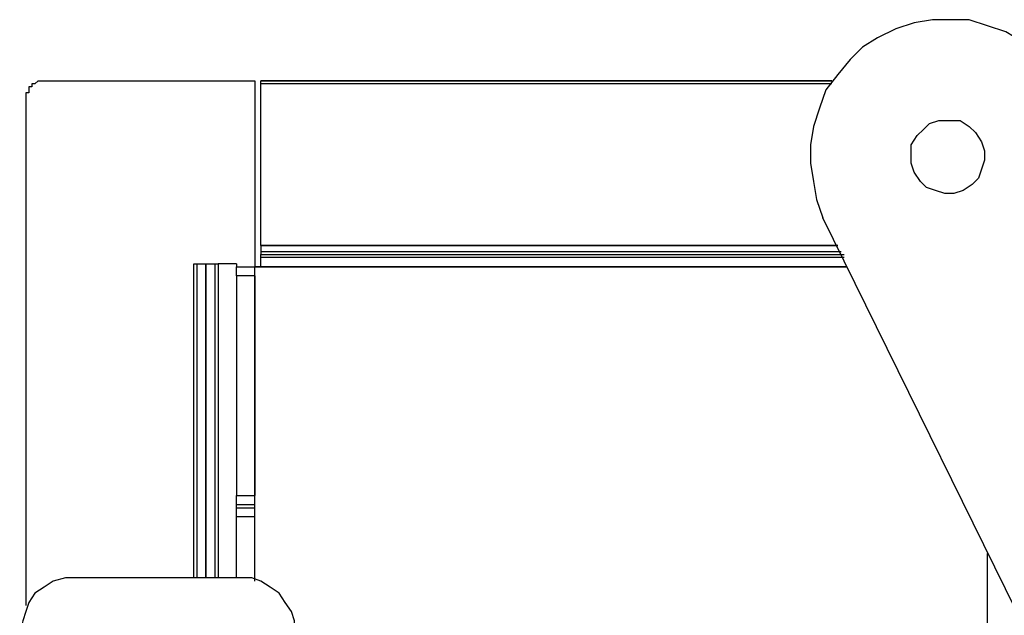
# Model space of a CAD drawing. Units: inches. Extents: x 0 to 22.5, y 0 to 12.5.
# Drawn here: x 1.2 to 1.6, y 3.4 to 3.7 of the extents above; entities that cross this region are included whole.
import ezdxf

# ---------------------------------------------------------------- set-up
doc = ezdxf.new("R2010")
doc.units = ezdxf.units.IN
doc.header["$MEASUREMENT"] = 0
doc.layers.add('Layer 1', color=7, linetype='Continuous', lineweight=0)

msp = doc.modelspace()

# ---------------------------------------------------------------- linework, layer by layer
at = {"layer": 'Layer 1', "color": 18, "lineweight": 25, "true_color": 0x000000}
for points, knots in [([(1.65939, 3.64262), (1.65939, 3.64262), (1.65523, 3.64956), (1.65523, 3.64956), (1.65523, 3.64956), (1.64967, 3.65651), (1.64967, 3.65651), (1.64967, 3.65651), (1.64412, 3.66206), (1.64412, 3.66206), (1.64412, 3.66206), (1.63717, 3.66762), (1.63717, 3.66762), (1.63717, 3.66762), (1.63023, 3.67178), (1.63023, 3.67178), (1.63023, 3.67178), (1.62189, 3.67456), (1.62189, 3.67456), (1.62189, 3.67456), (1.61356, 3.67734), (1.61356, 3.67734), (1.61356, 3.67734), (1.60523, 3.67734), (1.60523, 3.67734), (1.60523, 3.67734), (1.59689, 3.67734), (1.59689, 3.67734), (1.59689, 3.67734), (1.58856, 3.67595), (1.58856, 3.67595), (1.58856, 3.67595), (1.58023, 3.67317), (1.58023, 3.67317), (1.58023, 3.67317), (1.57189, 3.66901), (1.57189, 3.66901), (1.57189, 3.66901), (1.56495, 3.66484), (1.56495, 3.66484), (1.56495, 3.66484), (1.55939, 3.65928), (1.55939, 3.65928), (1.55939, 3.65928), (1.55384, 3.65234), (1.55384, 3.65234), (1.55384, 3.65234), (1.54828, 3.6454), (1.54828, 3.6454), (1.54828, 3.6454), (1.5455, 3.63706), (1.5455, 3.63706), (1.5455, 3.63706), (1.54273, 3.62873), (1.54273, 3.62873), (1.54273, 3.62873), (1.54134, 3.6204), (1.54134, 3.6204), (1.54134, 3.6204), (1.54134, 3.61206), (1.54134, 3.61206), (1.54134, 3.61206), (1.54273, 3.60373), (1.54273, 3.60373), (1.54273, 3.60373), (1.54412, 3.5954), (1.54412, 3.5954), (1.54412, 3.5954), (1.54689, 3.58706), (1.54689, 3.58706)], [0, 0, 0, 0, 1, 1, 1, 2, 2, 2, 3, 3, 3, 4, 4, 4, 5, 5, 5, 6, 6, 6, 7, 7, 7, 8, 8, 8, 9, 9, 9, 10, 10, 10, 11, 11, 11, 12, 12, 12, 13, 13, 13, 14, 14, 14, 15, 15, 15, 16, 16, 16, 17, 17, 17, 18, 18, 18, 19, 19, 19, 20, 20, 20, 21, 21, 21, 22, 22, 22, 23, 23, 23, 23]), ([(1.18995, 3.64956), (1.18995, 3.64956), (1.18995, 3.64956), (1.18995, 3.64956), (1.18995, 3.64956), (1.18856, 3.64817), (1.18856, 3.64817), (1.18856, 3.64817), (1.18717, 3.64817), (1.18717, 3.64817), (1.18717, 3.64817), (1.18717, 3.64678), (1.18717, 3.64678), (1.18717, 3.64678), (1.18578, 3.64678), (1.18578, 3.64678), (1.18578, 3.64678), (1.18578, 3.6454), (1.18578, 3.6454), (1.18578, 3.6454), (1.18578, 3.64401), (1.18578, 3.64401), (1.18578, 3.64401), (1.18439, 3.64401), (1.18439, 3.64401)], [0, 0, 0, 0, 1, 1, 1, 2, 2, 2, 3, 3, 3, 4, 4, 4, 5, 5, 5, 6, 6, 6, 7, 7, 7, 8, 8, 8, 8]), ([(1.29134, 3.64817), (1.29134, 3.64817), (1.29134, 3.64817), (1.29134, 3.64817), (1.29134, 3.64817), (1.29134, 3.64956), (1.29134, 3.64956)], [0, 0, 0, 0, 1, 1, 1, 2, 2, 2, 2]), ([(1.58856, 3.6079), (1.58856, 3.6079), (1.59134, 3.60373), (1.59134, 3.60373), (1.59134, 3.60373), (1.59412, 3.60095), (1.59412, 3.60095), (1.59412, 3.60095), (1.59828, 3.59956), (1.59828, 3.59956), (1.59828, 3.59956), (1.60245, 3.59817), (1.60245, 3.59817), (1.60245, 3.59817), (1.60662, 3.59817), (1.60662, 3.59817), (1.60662, 3.59817), (1.61078, 3.59956), (1.61078, 3.59956), (1.61078, 3.59956), (1.61495, 3.60234), (1.61495, 3.60234), (1.61495, 3.60234), (1.61773, 3.60512), (1.61773, 3.60512), (1.61773, 3.60512), (1.61912, 3.60928), (1.61912, 3.60928), (1.61912, 3.60928), (1.6205, 3.61345), (1.6205, 3.61345), (1.6205, 3.61345), (1.6205, 3.61762), (1.6205, 3.61762), (1.6205, 3.61762), (1.61912, 3.62178), (1.61912, 3.62178), (1.61912, 3.62178), (1.61634, 3.62595), (1.61634, 3.62595), (1.61634, 3.62595), (1.61356, 3.62873), (1.61356, 3.62873), (1.61356, 3.62873), (1.60939, 3.63151), (1.60939, 3.63151), (1.60939, 3.63151), (1.60523, 3.63151), (1.60523, 3.63151), (1.60523, 3.63151), (1.59967, 3.63151), (1.59967, 3.63151), (1.59967, 3.63151), (1.5955, 3.63012), (1.5955, 3.63012), (1.5955, 3.63012), (1.59273, 3.62734), (1.59273, 3.62734), (1.59273, 3.62734), (1.58995, 3.62456), (1.58995, 3.62456), (1.58995, 3.62456), (1.58717, 3.6204), (1.58717, 3.6204), (1.58717, 3.6204), (1.58717, 3.61623), (1.58717, 3.61623), (1.58717, 3.61623), (1.58717, 3.61206), (1.58717, 3.61206), (1.58717, 3.61206), (1.58856, 3.6079), (1.58856, 3.6079)], [0, 0, 0, 0, 1, 1, 1, 2, 2, 2, 3, 3, 3, 4, 4, 4, 5, 5, 5, 6, 6, 6, 7, 7, 7, 8, 8, 8, 9, 9, 9, 10, 10, 10, 11, 11, 11, 12, 12, 12, 13, 13, 13, 14, 14, 14, 15, 15, 15, 16, 16, 16, 17, 17, 17, 18, 18, 18, 19, 19, 19, 20, 20, 20, 21, 21, 21, 22, 22, 22, 23, 23, 23, 24, 24, 24, 24]), ([(1.29134, 3.56901), (1.29134, 3.56901), (1.29134, 3.56901), (1.29134, 3.56901), (1.29134, 3.56901), (1.29134, 3.5704), (1.29134, 3.5704)], [0, 0, 0, 0, 1, 1, 1, 2, 2, 2, 2]), ([(1.26078, 3.56623), (1.26078, 3.56623), (1.26078, 3.56623), (1.26078, 3.56623), (1.26078, 3.56623), (1.26217, 3.56623), (1.26217, 3.56623)], [0, 0, 0, 0, 1, 1, 1, 2, 2, 2, 2]), ([(1.2705, 3.56623), (1.2705, 3.56623), (1.2705, 3.56623), (1.2705, 3.56623), (1.2705, 3.56623), (1.27189, 3.56623), (1.27189, 3.56623)], [0, 0, 0, 0, 1, 1, 1, 2, 2, 2, 2]), ([(1.28023, 3.56067), (1.28023, 3.56067), (1.28023, 3.56206), (1.28023, 3.56206), (1.28023, 3.56206), (1.28023, 3.56345), (1.28023, 3.56345), (1.28023, 3.56345), (1.28023, 3.56484), (1.28023, 3.56484)], [0, 0, 0, 0, 1, 1, 1, 2, 2, 2, 3, 3, 3, 3]), ([(1.28023, 3.45651), (1.28023, 3.45651), (1.28023, 3.45651), (1.28023, 3.45651), (1.28023, 3.45651), (1.28023, 3.4579), (1.28023, 3.4579), (1.28023, 3.4579), (1.28023, 3.45928), (1.28023, 3.45928), (1.28023, 3.45928), (1.28023, 3.46067), (1.28023, 3.46067)], [0, 0, 0, 0, 1, 1, 1, 2, 2, 2, 3, 3, 3, 4, 4, 4, 4]), ([(1.28023, 3.45512), (1.28023, 3.45512), (1.28023, 3.45512), (1.28023, 3.45512), (1.28023, 3.45512), (1.28023, 3.45651), (1.28023, 3.45651)], [0, 0, 0, 0, 1, 1, 1, 2, 2, 2, 2]), ([(1.28023, 3.45095), (1.28023, 3.45095), (1.28023, 3.45234), (1.28023, 3.45234), (1.28023, 3.45234), (1.28023, 3.45373), (1.28023, 3.45373), (1.28023, 3.45373), (1.28023, 3.45512), (1.28023, 3.45512)], [0, 0, 0, 0, 1, 1, 1, 2, 2, 2, 3, 3, 3, 3]), ([(1.20662, 3.42317), (1.20662, 3.42317), (1.20245, 3.42317), (1.20245, 3.42317), (1.20245, 3.42317), (1.19689, 3.42178), (1.19689, 3.42178), (1.19689, 3.42178), (1.19273, 3.41901), (1.19273, 3.41901), (1.19273, 3.41901), (1.18856, 3.41623), (1.18856, 3.41623), (1.18856, 3.41623), (1.18578, 3.41206), (1.18578, 3.41206), (1.18578, 3.41206), (1.18439, 3.4079), (1.18439, 3.4079), (1.18439, 3.4079), (1.183, 3.40373), (1.183, 3.40373), (1.183, 3.40373), (1.18162, 3.39817), (1.18162, 3.39817)], [0, 0, 0, 0, 1, 1, 1, 2, 2, 2, 3, 3, 3, 4, 4, 4, 5, 5, 5, 6, 6, 6, 7, 7, 7, 8, 8, 8, 8]), ([(1.30662, 3.39817), (1.30662, 3.39817), (1.30662, 3.40373), (1.30662, 3.40373), (1.30662, 3.40373), (1.30523, 3.4079), (1.30523, 3.4079), (1.30523, 3.4079), (1.30245, 3.41206), (1.30245, 3.41206), (1.30245, 3.41206), (1.29967, 3.41623), (1.29967, 3.41623), (1.29967, 3.41623), (1.2955, 3.41901), (1.2955, 3.41901), (1.2955, 3.41901), (1.29134, 3.42178), (1.29134, 3.42178), (1.29134, 3.42178), (1.28717, 3.42317), (1.28717, 3.42317), (1.28717, 3.42317), (1.28162, 3.42317), (1.28162, 3.42317)], [0, 0, 0, 0, 1, 1, 1, 2, 2, 2, 3, 3, 3, 4, 4, 4, 5, 5, 5, 6, 6, 6, 7, 7, 7, 8, 8, 8, 8])]:
    msp.add_open_spline(points, degree=3, knots=knots, dxfattribs=at)
for points in [[(1.18995, 3.64956), (1.18995, 3.64956), (1.28856, 3.64956), (1.28856, 3.64956)], [(1.28856, 3.64956), (1.28856, 3.64956), (1.28856, 3.56484), (1.28856, 3.56484)], [(1.55106, 3.64956), (1.55106, 3.64956), (1.29134, 3.64956), (1.29134, 3.64956)], [(1.29134, 3.64956), (1.29134, 3.64956), (1.29134, 3.64956), (1.29134, 3.64956)], [(1.29134, 3.64956), (1.29134, 3.64956), (1.55106, 3.64956), (1.55106, 3.64956)], [(1.29134, 3.57456), (1.29134, 3.57456), (1.29134, 3.64817), (1.29134, 3.64817)], [(1.55106, 3.64817), (1.55106, 3.64817), (1.29134, 3.64817), (1.29134, 3.64817)], [(1.18439, 3.64401), (1.18439, 3.64401), (1.18439, 3.41067), (1.18439, 3.41067)], [(1.933, 2.80234), (1.933, 2.80234), (1.54689, 3.58706), (1.54689, 3.58706)], [(1.29134, 3.57456), (1.29134, 3.57456), (1.29134, 3.57456), (1.29134, 3.57456)], [(1.29134, 3.57456), (1.29134, 3.57456), (1.29134, 3.57178), (1.29134, 3.57178)], [(1.29134, 3.57456), (1.29134, 3.57456), (1.55384, 3.57456), (1.55384, 3.57456)], [(1.55384, 3.57456), (1.55384, 3.57456), (1.29134, 3.57456), (1.29134, 3.57456)], [(1.29134, 3.57178), (1.29134, 3.57178), (1.55523, 3.57178), (1.55523, 3.57178)], [(1.29134, 3.57178), (1.29134, 3.57178), (1.29134, 3.5704), (1.29134, 3.5704)], [(1.29134, 3.5704), (1.29134, 3.5704), (1.55662, 3.5704), (1.55662, 3.5704)], [(1.26078, 3.42317), (1.26078, 3.42317), (1.26078, 3.56623), (1.26078, 3.56623)], [(1.26217, 3.56623), (1.26217, 3.56623), (1.26634, 3.56623), (1.26634, 3.56623)], [(1.26217, 3.56623), (1.26217, 3.56623), (1.26217, 3.42317), (1.26217, 3.42317)], [(1.26634, 3.56623), (1.26634, 3.56623), (1.2705, 3.56623), (1.2705, 3.56623)], [(1.26634, 3.42317), (1.26634, 3.42317), (1.26634, 3.56623), (1.26634, 3.56623)], [(1.26634, 3.56623), (1.26634, 3.56623), (1.26634, 3.56623), (1.26634, 3.56623)], [(1.26634, 3.56623), (1.26634, 3.56623), (1.26634, 3.56623), (1.26634, 3.56623)], [(1.26634, 3.56623), (1.26634, 3.56623), (1.26634, 3.42317), (1.26634, 3.42317)], [(1.26634, 3.42317), (1.26634, 3.42317), (1.26634, 3.56623), (1.26634, 3.56623)], [(1.2705, 3.42317), (1.2705, 3.42317), (1.2705, 3.56623), (1.2705, 3.56623)], [(1.28023, 3.56623), (1.28023, 3.56623), (1.27189, 3.56623), (1.27189, 3.56623)], [(1.27189, 3.56623), (1.27189, 3.56623), (1.27189, 3.42317), (1.27189, 3.42317)], [(1.28023, 3.56623), (1.28023, 3.56623), (1.28023, 3.56484), (1.28023, 3.56484)], [(1.29134, 3.56484), (1.29134, 3.56484), (1.29134, 3.56901), (1.29134, 3.56901)], [(1.55662, 3.56901), (1.55662, 3.56901), (1.29134, 3.56901), (1.29134, 3.56901)], [(1.28023, 3.56484), (1.28023, 3.56484), (1.28856, 3.56484), (1.28856, 3.56484)], [(1.28856, 3.56484), (1.28856, 3.56484), (1.558, 3.56484), (1.558, 3.56484)], [(1.28856, 3.56484), (1.28856, 3.56484), (1.28856, 3.56484), (1.28856, 3.56484)], [(1.28856, 3.42178), (1.28856, 3.42178), (1.28856, 3.56484), (1.28856, 3.56484)], [(1.558, 3.56484), (1.558, 3.56484), (1.28856, 3.56484), (1.28856, 3.56484)], [(1.28856, 3.56067), (1.28856, 3.56067), (1.28023, 3.56067), (1.28023, 3.56067)], [(1.28023, 3.56067), (1.28023, 3.56067), (1.28023, 3.46067), (1.28023, 3.46067)], [(1.28856, 3.56067), (1.28856, 3.56067), (1.28856, 3.46067), (1.28856, 3.46067)], [(1.28023, 3.46067), (1.28023, 3.46067), (1.28856, 3.46067), (1.28856, 3.46067)], [(1.28856, 3.45651), (1.28856, 3.45651), (1.28023, 3.45651), (1.28023, 3.45651)], [(1.28023, 3.45512), (1.28023, 3.45512), (1.28856, 3.45512), (1.28856, 3.45512)], [(1.28023, 3.42317), (1.28023, 3.42317), (1.28023, 3.45095), (1.28023, 3.45095)], [(1.28856, 3.45095), (1.28856, 3.45095), (1.28023, 3.45095), (1.28023, 3.45095)], [(1.62189, 3.0204), (1.62189, 3.0204), (1.62189, 3.43428), (1.62189, 3.43428)], [(1.28162, 3.42317), (1.28162, 3.42317), (1.20662, 3.42317), (1.20662, 3.42317)]]:
    msp.add_open_spline(points, degree=3, dxfattribs=at)

doc.saveas('drawing.dxf')
